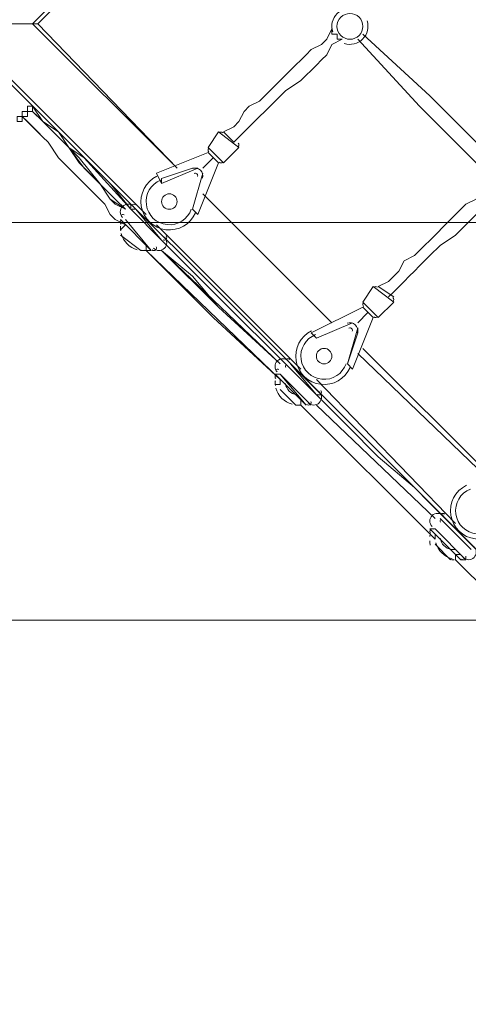
# Model space of a CAD drawing. Units: millimetres. Extents: x -8418 to 15676, y -10142 to 201.
# Drawn here: x 6146 to 6698, y -6178 to -4965 of the extents above; entities that cross this region are included whole.
import ezdxf

# ---------------------------------------------------------------- set-up
doc = ezdxf.new("R2010")
doc.units = ezdxf.units.MM
doc.header["$MEASUREMENT"] = 0
doc.layers.add('Logos & Title', color=7, linetype='Continuous', lineweight=0)

# ---------------------------------------------------------------- blocks, each defined once
blk = doc.blocks.new('Block_0')
at = {"layer": 'Logos & Title', "color": 253, "lineweight": 9}
for p, q in [((4010, -5214.9), (8317.2, -5214.9)), ((8861.9, -5704.8), (4130.2, -5704.8))]:
    blk.add_line(p, q, dxfattribs=at)

msp = doc.modelspace()

# ---------------------------------------------------------------- linework, layer by layer
at = {"layer": 'Logos & Title', "color": 7, "lineweight": 9}
for p, q in [((6339.4, -4792.1), (6161.6, -4969.9)), ((6339.4, -4798.4), (6168, -4969.9)), ((6301.3, -5204.8), (6066.4, -4969.9)), ((6339.4, -5147.7), (6161.6, -4969.9)), ((6168, -4969.9), (6339.4, -5147.7)), ((6542.6, -4988.9), (6542.6, -4988.9)), ((6377.5, -5122.3), (6390.2, -5103.2)), ((6390.2, -5103.2), (6415.6, -5122.3)), ((6396.6, -5103.2), (6409.3, -5115.9)), ((6314, -5154), (6377.5, -5128.6)), ((6377.5, -5122.3), (6396.6, -5141.3)), ((6377.5, -5128.6), (6390.2, -5141.3)), ((6396.6, -5141.3), (6415.6, -5122.3)), ((6390.2, -5141.3), (6364.8, -5204.8)), ((6371.2, -5147.7), (6383.9, -5135)), ((6320.4, -5166.7), (6314, -5154)), ((6320.4, -5166.7), (6364.8, -5147.7)), ((6358.5, -5147.7), (6320.4, -5160.4)), ((6364.8, -5147.7), (6358.5, -5147.7)), ((6371.2, -5154), (6358.5, -5198.5)), ((6358.5, -5198.5), (6371.2, -5154)), ((6371.2, -5147.7), (6371.2, -5147.7)), ((6371.2, -5147.7), (6371.2, -5147.7)), ((6371.2, -5154), (6371.2, -5154)), ((6320.4, -5166.7), (6320.4, -5160.4)), ((6371.2, -5179.4), (6529.9, -5338.2)), ((6529.9, -5338.2), (6371.2, -5179.4)), ((6282.3, -5198.5), (6288.6, -5198.5)), ((6282.3, -5198.5), (6320.4, -5236.6)), ((6358.5, -5198.5), (6358.5, -5198.5)), ((6358.5, -5198.5), (6364.8, -5204.8)), ((6269.6, -5211.2), (6307.7, -5249.3)), ((6269.6, -5211.2), (6269.6, -5211.2)), ((6307.7, -5249.3), (6275.9, -5211.2)), ((6491.8, -5395.3), (6314, -5217.5)), ((6269.6, -5230.2), (6295, -5249.3)), ((6320.4, -5236.6), (6320.4, -5236.6)), ((6301.3, -5249.3), (6466.4, -5408)), ((6301.3, -5249.3), (6307.7, -5249.3)), ((6307.7, -5249.3), (6307.7, -5249.3)), ((6466.4, -5389), (6320.4, -5249.3)), ((6320.4, -5249.3), (6466.4, -5389)), ((6568, -5312.8), (6580.7, -5293.7)), ((6580.7, -5293.7), (6606.1, -5312.8)), ((6587.1, -5293.7), (6606.1, -5306.4)), ((6568, -5312.8), (6587.1, -5331.8)), ((6587.1, -5331.8), (6606.1, -5312.8)), ((6504.5, -5350.9), (6568, -5319.1)), ((6561.7, -5338.2), (6574.4, -5325.5)), ((6568, -5319.1), (6580.7, -5331.8)), ((6510.9, -5357.2), (6555.3, -5338.2)), ((6555.3, -5338.2), (6510.9, -5357.2)), ((6580.7, -5331.8), (6555.3, -5395.3)), ((6555.3, -5338.2), (6555.3, -5338.2)), ((6561.7, -5338.2), (6561.7, -5338.2)), ((6561.7, -5338.2), (6561.7, -5338.2)), ((6561.7, -5344.5), (6549, -5389)), ((6561.7, -5344.5), (6561.7, -5350.9)), ((6510.9, -5357.2), (6504.5, -5350.9)), ((6510.9, -5357.2), (6510.9, -5357.2)), ((6549, -5389), (6561.7, -5350.9)), ((6568, -5369.9), (6726.8, -5528.7)), ((6720.4, -5528.7), (6561.7, -5376.3)), ((6510.9, -5427.1), (6472.8, -5389)), ((6479.1, -5389), (6479.1, -5389)), ((6549, -5389), (6549, -5389)), ((6549, -5389), (6555.3, -5395.3)), ((6460.1, -5401.7), (6498.2, -5439.8)), ((6460.1, -5401.7), (6466.4, -5401.7)), ((6504.5, -5439.8), (6466.4, -5401.7)), ((6682.3, -5585.8), (6510.9, -5408)), ((6466.4, -5420.7), (6485.5, -5439.8)), ((6485.5, -5427.1), (6472.8, -5414.4)), ((6472.8, -5414.4), (6472.8, -5414.4)), ((6485.5, -5427.1), (6485.5, -5427.1)), ((6510.9, -5427.1), (6517.2, -5427.1)), ((6491.8, -5439.8), (6656.9, -5604.9)), ((6498.2, -5439.8), (6498.2, -5439.8)), ((6656.9, -5579.5), (6510.9, -5439.8)), ((6510.9, -5439.8), (6656.9, -5579.5)), ((6510.9, -5439.8), (6656.9, -5579.5)), ((6656.9, -5579.5), (6510.9, -5439.8)), ((6656.9, -5579.5), (6510.9, -5439.8)), ((6663.3, -5579.5), (6701.4, -5617.6)), ((6669.6, -5579.5), (6669.6, -5579.5)), ((6650.6, -5592.2), (6688.7, -5630.3)), ((6650.6, -5592.2), (6688.7, -5630.3)), ((6650.6, -5592.2), (6656.9, -5592.2)), ((6656.9, -5592.2), (6695, -5630.3)), ((6656.9, -5592.2), (6695, -5630.3)), ((6676, -5617.6), (6663.3, -5604.9)), ((6663.3, -5604.9), (6663.3, -5604.9)), ((6656.9, -5611.2), (6676, -5630.3)), ((6676, -5617.6), (6682.3, -5617.6)), ((6682.3, -5630.3), (6847.4, -5795.4)), ((6688.7, -5630.3), (6695, -5630.3))]:
    msp.add_line(p, q, dxfattribs=at)
for points in [[(6860.1, -4176.1), (6060, -4969.9), (6066.4, -4969.9), (6161.6, -4969.9), (6168, -4969.9)], [(7692, -6601.8), (6060, -4969.9), (6066.4, -4969.9), (6161.6, -4969.9), (6168, -4969.9)], [(6529.9, -4976.2), (6523.6, -4988.9), (6517.2, -4995.3), (6504.5, -5001.6), (6498.2, -5008), (6479.1, -5027), (6466.4, -5039.7), (6447.4, -5058.8), (6441, -5065.1), (6428.3, -5071.5), (6422, -5077.8), (6415.6, -5090.5), (6409.3, -5096.9), (6396.6, -5103.2)], [(6529.9, -4976.2), (6529.9, -4976.2), (6529.9, -4982.6)], [(6542.6, -4988.9), (6542.6, -4988.9), (6536.3, -4988.9), (6536.3, -4982.6), (6529.9, -4982.6), (6529.9, -4976.2)], [(6529.9, -4976.2), (6529.9, -4976.2), (6529.9, -4982.6), (6536.3, -4982.6), (6536.3, -4988.9), (6542.6, -4988.9)], [(6733.1, -5141.3), (6650.6, -5058.8), (6568, -4982.6)], [(6542.6, -4988.9), (6529.9, -4995.3), (6523.6, -5008), (6517.2, -5014.3), (6510.9, -5020.7), (6491.8, -5039.7), (6472.8, -5052.4), (6460.1, -5065.1), (6447.4, -5077.8), (6441, -5084.2), (6434.7, -5090.5), (6428.3, -5096.9), (6415.6, -5109.6), (6409.3, -5115.9)], [(6542.6, -4988.9), (6529.9, -4995.3), (6523.6, -5008), (6517.2, -5014.3), (6510.9, -5020.7), (6491.8, -5039.7), (6472.8, -5052.4), (6460.1, -5065.1), (6447.4, -5077.8), (6441, -5084.2), (6434.7, -5090.5), (6428.3, -5096.9), (6415.6, -5109.6), (6409.3, -5115.9)], [(6720.4, -5154), (6637.9, -5071.5), (6561.7, -4988.9)], [(6161.6, -5071.5), (6161.6, -5071.5), (6155.3, -5071.5), (6155.3, -5077.8), (6148.9, -5077.8), (6148.9, -5084.2), (6142.6, -5084.2)], [(6161.6, -5071.5), (6161.6, -5071.5), (6161.6, -5077.8), (6155.3, -5077.8), (6155.3, -5084.2), (6148.9, -5084.2), (6148.9, -5090.5), (6142.6, -5090.5), (6142.6, -5084.2)], [(6161.6, -5071.5), (6174.3, -5090.5), (6193.4, -5103.2), (6206.1, -5122.3), (6225.1, -5135), (6282.3, -5198.5)], [(6161.6, -5077.8), (6174.3, -5090.5), (6193.4, -5103.2), (6206.1, -5122.3), (6225.1, -5135), (6256.9, -5166.7), (6282.3, -5198.5)], [(6161.6, -5077.8), (6168, -5084.2), (6174.3, -5090.5), (6187, -5103.2), (6206.1, -5122.3), (6218.8, -5135), (6244.2, -5166.7), (6256.9, -5185.8), (6275.9, -5198.5)], [(6161.6, -5077.8), (6168, -5084.2), (6174.3, -5090.5), (6187, -5103.2), (6206.1, -5122.3), (6218.8, -5135), (6244.2, -5166.7), (6256.9, -5185.8), (6275.9, -5198.5)], [(6161.6, -5077.8), (6168, -5084.2), (6174.3, -5090.5), (6187, -5103.2), (6206.1, -5122.3), (6218.8, -5135), (6244.2, -5166.7), (6256.9, -5185.8), (6263.2, -5192.1), (6275.9, -5198.5)], [(6148.9, -5084.2), (6161.6, -5096.9), (6174.3, -5109.6)], [(6148.9, -5084.2), (6155.3, -5090.5), (6168, -5103.2), (6174.3, -5109.6), (6180.7, -5115.9), (6193.4, -5135), (6212.4, -5154), (6225.1, -5166.7), (6244.2, -5185.8), (6250.5, -5192.1), (6256.9, -5204.8), (6263.2, -5211.2), (6275.9, -5217.5)], [(6275.9, -5198.5), (6256.9, -5185.8), (6244.2, -5166.7), (6218.8, -5141.3), (6206.1, -5122.3), (6193.4, -5109.6), (6180.7, -5096.9), (6174.3, -5090.5), (6168, -5084.2)], [(6180.7, -5096.9), (6193.4, -5109.6), (6206.1, -5122.3), (6225.1, -5147.7), (6250.5, -5173.1), (6263.2, -5185.8), (6275.9, -5198.5)], [(6587.1, -5293.7), (6599.8, -5287.4), (6606.1, -5281), (6612.5, -5274.7), (6618.8, -5262), (6631.5, -5255.6), (6637.9, -5249.3), (6656.9, -5230.2), (6669.6, -5217.5), (6688.7, -5198.5), (6695, -5192.1), (6707.7, -5185.8), (6714.1, -5179.4), (6720.4, -5173.1)], [(6587.1, -5293.7), (6599.8, -5287.4), (6606.1, -5281), (6612.5, -5274.7), (6618.8, -5262), (6631.5, -5255.6), (6637.9, -5249.3), (6656.9, -5230.2), (6669.6, -5217.5), (6688.7, -5198.5), (6695, -5192.1), (6707.7, -5185.8), (6714.1, -5179.4), (6720.4, -5173.1)], [(6599.8, -5306.4), (6606.1, -5300.1), (6618.8, -5287.4), (6625.2, -5281), (6631.5, -5274.7), (6637.9, -5268.3), (6650.6, -5255.6), (6663.3, -5242.9), (6682.3, -5230.2), (6701.4, -5211.2), (6707.7, -5204.8), (6714.1, -5198.5), (6726.8, -5185.8), (6733.1, -5179.4)], [(6282.3, -5198.5), (6320.4, -5236.6), (6288.6, -5198.5)], [(6269.6, -5211.2), (6307.7, -5249.3), (6269.6, -5211.2)], [(6269.6, -5223.9), (6269.6, -5223.9), (6275.9, -5217.5)], [(6275.9, -5217.5), (6275.9, -5217.5), (6269.6, -5223.9)], [(6320.4, -5236.6), (6396.6, -5312.8), (6472.8, -5389)], [(6301.3, -5242.9), (6301.3, -5242.9), (6301.3, -5249.3), (6295, -5249.3)], [(6295, -5249.3), (6301.3, -5249.3), (6301.3, -5242.9)], [(6466.4, -5408), (6383.9, -5331.8), (6339.4, -5287.4), (6301.3, -5249.3)], [(6466.4, -5389), (6390.2, -5319.1), (6358.5, -5281), (6320.4, -5249.3)], [(6320.4, -5249.3), (6358.5, -5281), (6390.2, -5319.1), (6466.4, -5389)], [(6320.4, -5249.3), (6390.2, -5319.1), (6466.4, -5389)], [(6510.9, -5427.1), (6479.1, -5389), (6517.2, -5427.1)], [(6460.1, -5401.7), (6498.2, -5439.8), (6466.4, -5401.7)], [(6460.1, -5414.4), (6460.1, -5414.4), (6466.4, -5414.4), (6466.4, -5408)], [(6466.4, -5408), (6466.4, -5408), (6466.4, -5414.4), (6460.1, -5414.4)], [(6491.8, -5433.4), (6491.8, -5433.4), (6491.8, -5439.8), (6485.5, -5439.8)], [(6491.8, -5439.8), (6491.8, -5439.8), (6491.8, -5433.4)], [(6510.9, -5427.1), (6529.9, -5446.1), (6549, -5465.2), (6587.1, -5503.3), (6631.5, -5541.4), (6650.6, -5560.4), (6669.6, -5579.5)], [(6707.7, -5617.6), (6669.6, -5579.5), (6707.7, -5617.6)], [(6656.9, -5604.9), (6656.9, -5604.9), (6656.9, -5598.5)], [(6656.9, -5598.5), (6656.9, -5598.5), (6656.9, -5604.9)], [(6688.7, -5623.9), (6682.3, -5623.9), (6682.3, -5630.3)], [(6682.3, -5630.3), (6682.3, -5630.3), (6682.3, -5623.9), (6688.7, -5623.9)]]:
    msp.add_lwpolyline(points, dxfattribs=at)
at = {"layer": 'Logos & Title', "color": 1, "lineweight": 9}
msp.add_open_spline([(14116.3, -7037.8), (14116.3, -7037.8), (13553, -6474.6), (13553, -6474.6), (13508.9, -6164.3), (13367.5, -5865.2), (13128.8, -5626.6), (13128.8, -5626.6), (12268.4, -4766.1), (12268.4, -4766.1), (12672, -3912.6), (12521.3, -2862.1), (11815.3, -2156.1), (11815.3, -2156.1), (11435.9, -1776.7), (11435.9, -1776.7), (10986.8, -1327.6), (10398.2, -1103.1), (9809.6, -1103.1), (9396.3, -1103.1), (8983.3, -1214.2), (8618.3, -1435.6), (8334.5, -1301.1), (8026.9, -1233.6), (7719.2, -1233.6), (7181.7, -1233.6), (6644.3, -1438.6), (6234.2, -1848.6), (6234.2, -1848.6), (4606.4, -3476.4), (4606.4, -3476.4), (4560.3, -3522.6), (4517.2, -3570.5), (4476.2, -3619.7), (4314.1, -3210), (4085.4, -2827.7), (3797.5, -2489.9), (3505.1, -2146.7), (3088.3, -1933.7), (2638.9, -1897.8), (2593.6, -1894.2), (2548.5, -1892.4), (2503.4, -1892.4), (2100.9, -1892.4), (1709.6, -2035.5), (1400.9, -2298.5), (1400.9, -2298.5), (1172.6, -2493), (1172.6, -2493), (1134.9, -2525.1), (1099.4, -2558.8), (1065.2, -2593.4), (816.4, -2825.2), (652.1, -3116.2), (575.4, -3426.1), (402, -3018.9), (80.2, -2690.4), (-321.8, -2507.6), (-572.7, -2029.6), (-1073.4, -1703.5), (-1650.6, -1703.5), (-1650.6, -1703.5), (-3519.9, -1703.5), (-3519.9, -1703.5), (-3768.3, -1520.9), (-4074.6, -1412.6), (-4406.5, -1412.6), (-4406.5, -1412.6), (-4892.3, -1412.6), (-4892.3, -1412.6), (-5408.1, -1412.6), (-5863, -1673), (-6132.9, -2069.4), (-6132.9, -2069.4), (-6132.9, -2069.4), (-6132.9, -2069.4), (-6271.2, -2189.7), (-6387.3, -2334.6), (-6474.1, -2497.6), (-6474.5, -2498.4), (-6474.9, -2499.2), (-6475.3, -2500), (-6486.7, -2521.5), (-6497.6, -2543.3), (-6508, -2565.5), (-6510, -2569.8), (-6511.9, -2574.2), (-6513.9, -2578.5), (-6522.4, -2597.2), (-6530.7, -2616.1), (-6538.5, -2635.1), (-6541.1, -2641.6), (-6543.6, -2648.1), (-6546.1, -2654.6), (-6552.9, -2671.8), (-6559.4, -2689.1), (-6565.5, -2706.7), (-6568.3, -2714.5), (-6570.9, -2722.4), (-6573.5, -2730.2), (-6578.9, -2746.7), (-6584.1, -2763.2), (-6589, -2779.9), (-6591.6, -2788.8), (-6594.1, -2797.6), (-6596.5, -2806.5), (-6600.9, -2822.5), (-6604.9, -2838.7), (-6608.8, -2855), (-6611, -2864.5), (-6613.3, -2874), (-6615.4, -2883.5), (-6618.8, -2899.6), (-6621.9, -2915.7), (-6624.8, -2932), (-6626.6, -2941.8), (-6628.5, -2951.6), (-6630.1, -2961.6), (-6631.6, -2970.8), (-6632.9, -2980), (-6634.2, -2989.2), (-6961.8, -3264.4), (-7170.1, -3676.8), (-7170.1, -4138.1), (-7170.1, -4138.1), (-7170.1, -5125.9), (-7170.1, -5125.9), (-7170.1, -5589), (-6960.1, -6003), (-6630.3, -6278.2), (-6630.3, -6278.2), (-6630.3, -7241), (-6630.3, -7241), (-6630.3, -7685.2), (-6437, -8084.1), (-6130.3, -8358.8), (-6130.3, -8358.8), (-6130.3, -8955.5), (-6130.3, -8955.5), (-6130.3, -9507.8), (-5682.5, -9955.5), (-5130.3, -9955.5), (-5130.3, -9955.5), (-4152.5, -9955.5), (-4152.5, -9955.5), (-3600.2, -9955.5), (-3152.5, -9507.8), (-3152.5, -8955.5), (-3152.5, -8955.5), (-3152.5, -8358.8), (-3152.5, -8358.8), (-2948.4, -8176.1), (-2794.8, -7938.3), (-2714.7, -7668.9), (-2661.4, -7750.7), (-2601.6, -7828), (-2535.8, -7899.8), (-2422.3, -8840.7), (-1621.6, -9570.1), (-650.1, -9570.1), (-506.9, -9570.1), (-367.5, -9553.7), (-233.3, -9523.6), (-233.3, -9523.6), (-233.4, -9524.2), (-233.4, -9524.2), (-233.4, -9524.2), (-223.7, -9521.4), (-223.7, -9521.4), (-162.5, -9507.4), (-102.5, -9490.4), (-43.8, -9470.7), (-43.8, -9470.7), (1147.4, -9134.6), (1147.4, -9134.6), (1147.4, -9134.6), (1147.4, -9134.3), (1147.4, -9134.3), (1420.8, -9082.7), (1667.7, -8956.7), (1867, -8778.5), (1920.2, -8857.5), (1981.4, -8932.6), (2051.2, -9002.4), (2108.5, -9059.7), (2169.4, -9111.2), (2232.9, -9157.2), (2499.6, -9359.4), (2818.4, -9460.8), (3137.3, -9460.8), (3521.2, -9460.8), (3905.1, -9314.4), (4198, -9021.5), (4198, -9021.5), (4617, -8602.4), (4617, -8602.4), (5121.2, -8588.3), (5621.1, -8388.9), (6005.2, -8003.3), (6005.2, -8003.3), (6084.2, -7924), (6084.2, -7924), (6084.2, -7924), (6240.6, -8080.5), (6240.6, -8080.5), (6628, -8467.9), (7151.3, -8687.9), (7698.5, -8694.9), (7698.5, -8694.9), (7778.5, -8757.4), (7778.5, -8757.4), (7778.5, -8757.4), (7778.5, -8757.2), (7778.5, -8757.2), (8044, -8995.2), (8394.7, -9140.1), (8779.3, -9140.1), (9535.8, -9140.1), (10161.1, -8580), (10264.1, -7852), (10264.1, -7852), (10583.7, -8171.6), (10583.7, -8171.6), (10814.4, -8402.2), (11112.3, -8549.8), (11431.4, -8595.6), (11431.4, -8595.6), (11994.9, -9159.2), (11994.9, -9159.2), (12182.5, -9346.7), (12436.8, -9452.1), (12702.1, -9452.1), (12967.3, -9452.1), (13221.7, -9346.7), (13409.2, -9159.2), (13409.2, -9159.2), (14116.3, -8452.1), (14116.3, -8452.1), (14506.8, -8061.6), (14506.8, -7428.4), (14116.3, -7037.8)], degree=3, knots=[0, 0, 0, 0, 1, 1, 1, 2, 2, 2, 3, 3, 3, 4, 4, 4, 5, 5, 5, 6, 6, 6, 7, 7, 7, 8, 8, 8, 9, 9, 9, 10, 10, 10, 11, 11, 11, 12, 12, 12, 13, 13, 13, 14, 14, 14, 15, 15, 15, 16, 16, 16, 17, 17, 17, 18, 18, 18, 19, 19, 19, 20, 20, 20, 21, 21, 21, 22, 22, 22, 23, 23, 23, 24, 24, 24, 25, 25, 25, 26, 26, 26, 27, 27, 27, 28, 28, 28, 29, 29, 29, 30, 30, 30, 31, 31, 31, 32, 32, 32, 33, 33, 33, 34, 34, 34, 35, 35, 35, 36, 36, 36, 37, 37, 37, 38, 38, 38, 39, 39, 39, 40, 40, 40, 41, 41, 41, 42, 42, 42, 43, 43, 43, 44, 44, 44, 45, 45, 45, 46, 46, 46, 47, 47, 47, 48, 48, 48, 49, 49, 49, 50, 50, 50, 51, 51, 51, 52, 52, 52, 53, 53, 53, 54, 54, 54, 55, 55, 55, 56, 56, 56, 57, 57, 57, 58, 58, 58, 59, 59, 59, 60, 60, 60, 61, 61, 61, 62, 62, 62, 63, 63, 63, 64, 64, 64, 65, 65, 65, 66, 66, 66, 67, 67, 67, 68, 68, 68, 69, 69, 69, 70, 70, 70, 71, 71, 71, 72, 72, 72, 73, 73, 73, 74, 74, 74, 75, 75, 75, 76, 76, 76, 77, 77, 77, 78, 78, 78, 79, 79, 79, 80, 80, 80, 80], dxfattribs=at)
msp.add_open_spline([(14116.3, -7037.8), (14116.3, -7037.8), (13553, -6474.6), (13553, -6474.6), (13508.9, -6164.3), (13367.5, -5865.2), (13128.8, -5626.6), (13128.8, -5626.6), (12268.4, -4766.1), (12268.4, -4766.1), (12672, -3912.6), (12521.3, -2862.1), (11815.3, -2156.1), (11815.3, -2156.1), (11435.9, -1776.7), (11435.9, -1776.7), (10986.8, -1327.6), (10398.2, -1103.1), (9809.6, -1103.1), (9396.3, -1103.1), (8983.3, -1214.2), (8618.3, -1435.6), (8334.5, -1301.1), (8026.9, -1233.6), (7719.2, -1233.6), (7181.7, -1233.6), (6644.3, -1438.6), (6234.2, -1848.6), (6234.2, -1848.6), (4606.4, -3476.4), (4606.4, -3476.4), (4560.3, -3522.6), (4517.2, -3570.5), (4476.2, -3619.7), (4314.1, -3210), (4085.4, -2827.7), (3797.5, -2489.9), (3505.1, -2146.7), (3088.3, -1933.7), (2638.9, -1897.8), (2593.6, -1894.2), (2548.5, -1892.4), (2503.4, -1892.4), (2100.9, -1892.4), (1709.6, -2035.5), (1400.9, -2298.5), (1400.9, -2298.5), (1172.6, -2493), (1172.6, -2493), (1134.9, -2525.1), (1099.4, -2558.8), (1065.2, -2593.4), (816.4, -2825.2), (652.1, -3116.2), (575.4, -3426.1), (402, -3018.9), (80.2, -2690.4), (-321.8, -2507.6), (-572.7, -2029.6), (-1073.4, -1703.5), (-1650.6, -1703.5), (-1650.6, -1703.5), (-3519.9, -1703.5), (-3519.9, -1703.5), (-3768.3, -1520.9), (-4074.6, -1412.6), (-4406.5, -1412.6), (-4406.5, -1412.6), (-4892.3, -1412.6), (-4892.3, -1412.6), (-5408.1, -1412.6), (-5863, -1673), (-6132.9, -2069.4), (-6132.9, -2069.4), (-6132.9, -2069.4), (-6132.9, -2069.4), (-6271.2, -2189.7), (-6387.3, -2334.6), (-6474.1, -2497.6), (-6474.5, -2498.4), (-6474.9, -2499.2), (-6475.3, -2500), (-6486.7, -2521.5), (-6497.6, -2543.3), (-6508, -2565.5), (-6510, -2569.8), (-6511.9, -2574.2), (-6513.9, -2578.5), (-6522.4, -2597.2), (-6530.7, -2616.1), (-6538.5, -2635.1), (-6541.1, -2641.6), (-6543.6, -2648.1), (-6546.1, -2654.6), (-6552.9, -2671.8), (-6559.4, -2689.1), (-6565.5, -2706.7), (-6568.3, -2714.5), (-6570.9, -2722.4), (-6573.5, -2730.2), (-6578.9, -2746.7), (-6584.1, -2763.2), (-6589, -2779.9), (-6591.6, -2788.8), (-6594.1, -2797.6), (-6596.5, -2806.5), (-6600.9, -2822.5), (-6604.9, -2838.7), (-6608.8, -2855), (-6611, -2864.5), (-6613.3, -2874), (-6615.4, -2883.5), (-6618.8, -2899.6), (-6621.9, -2915.7), (-6624.8, -2932), (-6626.6, -2941.8), (-6628.5, -2951.6), (-6630.1, -2961.6), (-6631.6, -2970.8), (-6632.9, -2980), (-6634.2, -2989.2), (-6961.8, -3264.4), (-7170.1, -3676.8), (-7170.1, -4138.1), (-7170.1, -4138.1), (-7170.1, -5125.9), (-7170.1, -5125.9), (-7170.1, -5589), (-6960.1, -6003), (-6630.3, -6278.2), (-6630.3, -6278.2), (-6630.3, -7241), (-6630.3, -7241), (-6630.3, -7685.2), (-6437, -8084.1), (-6130.3, -8358.8), (-6130.3, -8358.8), (-6130.3, -8955.5), (-6130.3, -8955.5), (-6130.3, -9507.8), (-5682.5, -9955.5), (-5130.3, -9955.5), (-5130.3, -9955.5), (-4152.5, -9955.5), (-4152.5, -9955.5), (-3600.2, -9955.5), (-3152.5, -9507.8), (-3152.5, -8955.5), (-3152.5, -8955.5), (-3152.5, -8358.8), (-3152.5, -8358.8), (-2948.4, -8176.1), (-2794.8, -7938.3), (-2714.7, -7668.9), (-2661.4, -7750.7), (-2601.6, -7828), (-2535.8, -7899.8), (-2422.3, -8840.7), (-1621.6, -9570.1), (-650.1, -9570.1), (-506.9, -9570.1), (-367.5, -9553.7), (-233.3, -9523.6), (-233.3, -9523.6), (-233.4, -9524.2), (-233.4, -9524.2), (-233.4, -9524.2), (-223.7, -9521.4), (-223.7, -9521.4), (-162.5, -9507.4), (-102.5, -9490.4), (-43.8, -9470.7), (-43.8, -9470.7), (1147.4, -9134.6), (1147.4, -9134.6), (1147.4, -9134.6), (1147.4, -9134.3), (1147.4, -9134.3), (1420.8, -9082.7), (1667.7, -8956.7), (1867, -8778.5), (1920.2, -8857.5), (1981.4, -8932.6), (2051.2, -9002.4), (2108.5, -9059.7), (2169.4, -9111.2), (2232.9, -9157.2), (2499.6, -9359.4), (2818.4, -9460.8), (3137.3, -9460.8), (3521.2, -9460.8), (3905.1, -9314.4), (4198, -9021.5), (4198, -9021.5), (4617, -8602.4), (4617, -8602.4), (5121.2, -8588.3), (5621.1, -8388.9), (6005.2, -8003.3), (6005.2, -8003.3), (6084.2, -7924), (6084.2, -7924), (6084.2, -7924), (6240.6, -8080.5), (6240.6, -8080.5), (6628, -8467.9), (7151.3, -8687.9), (7698.5, -8694.9), (7698.5, -8694.9), (7778.5, -8757.4), (7778.5, -8757.4), (7778.5, -8757.4), (7778.5, -8757.2), (7778.5, -8757.2), (8044, -8995.2), (8394.7, -9140.1), (8779.3, -9140.1), (9535.8, -9140.1), (10161.1, -8580), (10264.1, -7852), (10264.1, -7852), (10583.7, -8171.6), (10583.7, -8171.6), (10814.4, -8402.2), (11112.3, -8549.8), (11431.4, -8595.6), (11431.4, -8595.6), (11994.9, -9159.2), (11994.9, -9159.2), (12182.5, -9346.7), (12436.8, -9452.1), (12702.1, -9452.1), (12967.3, -9452.1), (13221.7, -9346.7), (13409.2, -9159.2), (13409.2, -9159.2), (14116.3, -8452.1), (14116.3, -8452.1), (14506.8, -8061.6), (14506.8, -7428.4), (14116.3, -7037.8)], degree=3, knots=[0, 0, 0, 0, 1, 1, 1, 2, 2, 2, 3, 3, 3, 4, 4, 4, 5, 5, 5, 6, 6, 6, 7, 7, 7, 8, 8, 8, 9, 9, 9, 10, 10, 10, 11, 11, 11, 12, 12, 12, 13, 13, 13, 14, 14, 14, 15, 15, 15, 16, 16, 16, 17, 17, 17, 18, 18, 18, 19, 19, 19, 20, 20, 20, 21, 21, 21, 22, 22, 22, 23, 23, 23, 24, 24, 24, 25, 25, 25, 26, 26, 26, 27, 27, 27, 28, 28, 28, 29, 29, 29, 30, 30, 30, 31, 31, 31, 32, 32, 32, 33, 33, 33, 34, 34, 34, 35, 35, 35, 36, 36, 36, 37, 37, 37, 38, 38, 38, 39, 39, 39, 40, 40, 40, 41, 41, 41, 42, 42, 42, 43, 43, 43, 44, 44, 44, 45, 45, 45, 46, 46, 46, 47, 47, 47, 48, 48, 48, 49, 49, 49, 50, 50, 50, 51, 51, 51, 52, 52, 52, 53, 53, 53, 54, 54, 54, 55, 55, 55, 56, 56, 56, 57, 57, 57, 58, 58, 58, 59, 59, 59, 60, 60, 60, 61, 61, 61, 62, 62, 62, 63, 63, 63, 64, 64, 64, 65, 65, 65, 66, 66, 66, 67, 67, 67, 68, 68, 68, 69, 69, 69, 70, 70, 70, 71, 71, 71, 72, 72, 72, 73, 73, 73, 74, 74, 74, 75, 75, 75, 76, 76, 76, 77, 77, 77, 78, 78, 78, 79, 79, 79, 80, 80, 80, 80], dxfattribs=at)
at = {"layer": 'Logos & Title', "color": 7, "lineweight": 9}
for points, knots in [([(6559, -4951.9), (6551.1, -4949.3), (6542.3, -4951.4), (6536.4, -4957.3), (6530.5, -4963.3), (6528.4, -4972), (6531, -4980)], [0, 0, 0, 0, 1, 1, 1, 2, 2, 2, 2]), ([(6540.9, -4961.8), (6534.7, -4968), (6534.7, -4978.1), (6540.9, -4984.3), (6547.1, -4990.5), (6557.2, -4990.5), (6563.4, -4984.3), (6569.6, -4978.1), (6569.6, -4968), (6563.4, -4961.8), (6557.2, -4955.6), (6547.1, -4955.6), (6540.9, -4961.8)], [0, 0, 0, 0, 1, 1, 1, 2, 2, 2, 3, 3, 3, 4, 4, 4, 4]), ([(6545.2, -4994.2), (6553.2, -4996.8), (6561.9, -4994.7), (6567.8, -4988.8), (6573.8, -4982.9), (6575.9, -4974.1), (6573.3, -4966.2)], [0, 0, 0, 0, 1, 1, 1, 2, 2, 2, 2]), ([(6370.6, -5160.3), (6371.8, -5156.8), (6370.9, -5152.9), (6368.2, -5150.3), (6365.5, -5147.8), (6361.6, -5147), (6358.1, -5148.3)], [0, 0, 0, 0, 1, 1, 1, 2, 2, 2, 2]), ([(6364.6, -5158.2), (6365, -5157.1), (6364.7, -5155.8), (6363.8, -5154.9), (6362.9, -5154.1), (6361.6, -5153.8), (6360.5, -5154.3)], [0, 0, 0, 0, 1, 1, 1, 2, 2, 2, 2]), ([(6314.5, -5157.6), (6300.6, -5164.4), (6292.9, -5179.5), (6295.4, -5194.8), (6298, -5210), (6310.3, -5221.8), (6325.6, -5223.6), (6341, -5225.5), (6355.7, -5217.1), (6361.9, -5202.9)], [0, 0, 0, 0, 1, 1, 1, 2, 2, 2, 3, 3, 3, 3]), ([(6319.4, -5162.4), (6307.1, -5167.2), (6299.7, -5179.9), (6301.6, -5193), (6303.4, -5206), (6314, -5216.2), (6327.2, -5217.4), (6340.3, -5218.7), (6352.6, -5210.7), (6356.9, -5198.2)], [0, 0, 0, 0, 1, 1, 1, 2, 2, 2, 3, 3, 3, 3]), ([(6319.4, -5162.4), (6307.1, -5167.2), (6299.7, -5179.9), (6301.6, -5193), (6303.4, -5206), (6314, -5216.2), (6327.2, -5217.4), (6340.3, -5218.7), (6352.6, -5210.7), (6356.9, -5198.2)], [0, 0, 0, 0, 1, 1, 1, 2, 2, 2, 3, 3, 3, 3]), ([(6336.6, -5182.2), (6332.9, -5178.5), (6326.9, -5178.5), (6323.1, -5182.2), (6319.4, -5185.9), (6319.4, -5192), (6323.1, -5195.7), (6326.9, -5199.4), (6332.9, -5199.4), (6336.6, -5195.7), (6340.3, -5192), (6340.3, -5185.9), (6336.6, -5182.2)], [0, 0, 0, 0, 1, 1, 1, 2, 2, 2, 3, 3, 3, 4, 4, 4, 4]), ([(6285.8, -5194.9), (6282.1, -5191.2), (6276.1, -5191.2), (6272.3, -5194.9), (6268.6, -5198.6), (6268.6, -5204.7), (6272.3, -5208.4)], [0, 0, 0, 0, 1, 1, 1, 2, 2, 2, 2]), ([(6310.4, -5246.5), (6314.2, -5250.2), (6320.2, -5250.2), (6323.9, -5246.5), (6327.6, -5242.8), (6327.6, -5236.7), (6323.9, -5233)], [0, 0, 0, 0, 1, 1, 1, 2, 2, 2, 2]), ([(6561.1, -5350.8), (6562.3, -5347.3), (6561.4, -5343.4), (6558.7, -5340.8), (6556, -5338.3), (6552.1, -5337.5), (6548.6, -5338.8)], [0, 0, 0, 0, 1, 1, 1, 2, 2, 2, 2]), ([(6505, -5348.1), (6491.1, -5354.9), (6483.4, -5370), (6485.9, -5385.3), (6488.5, -5400.5), (6500.8, -5412.3), (6516.1, -5414.1), (6531.5, -5416), (6546.2, -5407.6), (6552.4, -5393.4)], [0, 0, 0, 0, 1, 1, 1, 2, 2, 2, 3, 3, 3, 3]), ([(6555.1, -5348.7), (6555.5, -5347.6), (6555.2, -5346.3), (6554.3, -5345.4), (6553.4, -5344.6), (6552.1, -5344.3), (6551, -5344.8)], [0, 0, 0, 0, 1, 1, 1, 2, 2, 2, 2]), ([(6509.9, -5352.9), (6497.6, -5357.7), (6490.2, -5370.4), (6492.1, -5383.5), (6493.9, -5396.5), (6504.5, -5406.7), (6517.7, -5407.9), (6530.8, -5409.2), (6543.1, -5401.2), (6547.4, -5388.7)], [0, 0, 0, 0, 1, 1, 1, 2, 2, 2, 3, 3, 3, 3]), ([(6509.9, -5352.9), (6497.6, -5357.7), (6490.2, -5370.4), (6492.1, -5383.5), (6493.9, -5396.5), (6504.5, -5406.7), (6517.7, -5407.9), (6530.8, -5409.2), (6543.1, -5401.2), (6547.4, -5388.7)], [0, 0, 0, 0, 1, 1, 1, 2, 2, 2, 3, 3, 3, 3]), ([(6527.1, -5372.7), (6523.4, -5369), (6517.4, -5369), (6513.6, -5372.7), (6509.9, -5376.4), (6509.9, -5382.5), (6513.6, -5386.2), (6517.4, -5389.9), (6523.4, -5389.9), (6527.1, -5386.2), (6530.8, -5382.5), (6530.8, -5376.4), (6527.1, -5372.7)], [0, 0, 0, 0, 1, 1, 1, 2, 2, 2, 3, 3, 3, 4, 4, 4, 4]), ([(6476.3, -5385.4), (6472.6, -5381.7), (6466.6, -5381.7), (6462.8, -5385.4), (6459.1, -5389.1), (6459.1, -5395.2), (6462.8, -5398.9)], [0, 0, 0, 0, 1, 1, 1, 2, 2, 2, 2]), ([(6500.9, -5437), (6504.7, -5440.7), (6510.7, -5440.7), (6514.4, -5437), (6518.1, -5433.3), (6518.1, -5427.2), (6514.4, -5423.5)], [0, 0, 0, 0, 1, 1, 1, 2, 2, 2, 2]), ([(6695.5, -5538.6), (6681.6, -5545.4), (6673.9, -5560.5), (6676.4, -5575.8), (6679, -5591), (6691.3, -5602.8), (6706.6, -5604.6), (6722, -5606.5), (6736.7, -5598.1), (6742.9, -5583.9)], [0, 0, 0, 0, 1, 1, 1, 2, 2, 2, 3, 3, 3, 3]), ([(6700.4, -5543.4), (6688.1, -5548.2), (6680.7, -5560.9), (6682.6, -5574), (6684.4, -5587), (6695, -5597.2), (6708.2, -5598.4), (6721.3, -5599.7), (6733.6, -5591.7), (6737.9, -5579.2)], [0, 0, 0, 0, 1, 1, 1, 2, 2, 2, 3, 3, 3, 3]), ([(6700.4, -5543.4), (6688.1, -5548.2), (6680.7, -5560.9), (6682.6, -5574), (6684.4, -5587), (6695, -5597.2), (6708.2, -5598.4), (6721.3, -5599.7), (6733.6, -5591.7), (6737.9, -5579.2)], [0, 0, 0, 0, 1, 1, 1, 2, 2, 2, 3, 3, 3, 3]), ([(6666.8, -5575.9), (6663.1, -5572.2), (6657.1, -5572.2), (6653.3, -5575.9), (6649.6, -5579.6), (6649.6, -5585.7), (6653.3, -5589.4)], [0, 0, 0, 0, 1, 1, 1, 2, 2, 2, 2]), ([(6691.4, -5627.5), (6695.2, -5631.2), (6701.2, -5631.2), (6704.9, -5627.5), (6708.6, -5623.8), (6708.6, -5617.7), (6704.9, -5614)], [0, 0, 0, 0, 1, 1, 1, 2, 2, 2, 2])]:
    msp.add_open_spline(points, degree=3, knots=knots, dxfattribs=at)
for points in [[(6395.6, -5104.1), (6394.3, -5102.9), (6392.3, -5103), (6391.1, -5104.2)], [(6414.7, -5121.3), (6415.9, -5120), (6415.9, -5118), (6414.6, -5116.8)], [(6378.4, -5123.3), (6377.2, -5124.5), (6377.2, -5126.5), (6378.5, -5127.8)], [(6391.2, -5140.5), (6392.5, -5141.7), (6394.5, -5141.6), (6395.7, -5140.4)], [(6287.7, -5193.1), (6286.4, -5191.8), (6284.4, -5191.8), (6283.2, -5193.1)], [(6274.1, -5205.2), (6272.9, -5204.6), (6271.4, -5204.8), (6270.5, -5205.8)], [(6283.2, -5193.1), (6282.2, -5194), (6282, -5195.5), (6282.6, -5196.7)], [(6270.5, -5212.1), (6269.2, -5213.4), (6269.2, -5215.4), (6270.5, -5216.6)], [(6269.6, -5219.8), (6269.5, -5221.6), (6269.7, -5223.3), (6270.1, -5224.9)], [(6269.9, -5219.3), (6269.7, -5219.7), (6269.6, -5220.1), (6269.6, -5220.5)], [(6270.6, -5228.3), (6273.3, -5238), (6280.8, -5245.6), (6290.5, -5248.3)], [(6322.1, -5236.3), (6323.4, -5236.9), (6324.8, -5236.6), (6325.8, -5235.7)], [(6325.8, -5235.7), (6327, -5234.4), (6327, -5232.4), (6325.8, -5231.2)], [(6293.9, -5248.7), (6295.6, -5249.2), (6297.3, -5249.4), (6299, -5249.3)], [(6298.3, -5249.3), (6298.7, -5249.3), (6299.1, -5249.2), (6299.5, -5249)], [(6308.6, -5248.4), (6309.8, -5249.6), (6311.8, -5249.6), (6313.1, -5248.4)], [(6313.1, -5248.4), (6314, -5247.4), (6314.3, -5245.9), (6313.7, -5244.7)], [(6586.1, -5294.6), (6584.8, -5293.4), (6582.8, -5293.5), (6581.6, -5294.7)], [(6568.9, -5313.8), (6567.7, -5315), (6567.7, -5317), (6569, -5318.3)], [(6605.2, -5311.8), (6606.4, -5310.5), (6606.4, -5308.5), (6605.1, -5307.3)], [(6581.7, -5331), (6583, -5332.2), (6585, -5332.1), (6586.2, -5330.9)], [(6478.2, -5383.6), (6476.9, -5382.3), (6474.9, -5382.3), (6473.7, -5383.6)], [(6464.6, -5395.7), (6463.4, -5395.1), (6461.9, -5395.3), (6461, -5396.3)], [(6473.7, -5389.9), (6472.7, -5390.9), (6472.5, -5392.3), (6473.1, -5393.5)], [(6461, -5402.6), (6459.7, -5403.9), (6459.7, -5405.9), (6461, -5407.1)], [(6460.1, -5410.3), (6460, -5412.1), (6460.2, -5413.8), (6460.6, -5415.4)], [(6460.4, -5409.8), (6460.2, -5410.2), (6460.1, -5410.6), (6460.1, -5411)], [(6461.1, -5418.8), (6463.8, -5428.5), (6471.3, -5436.1), (6481, -5438.8)], [(6472.9, -5413.2), (6473.8, -5420.4), (6479.4, -5426), (6486.6, -5427)], [(6516.3, -5426.2), (6517.5, -5424.9), (6517.5, -5422.9), (6516.3, -5421.7)], [(6503.6, -5438.9), (6504.5, -5437.9), (6504.8, -5436.4), (6504.2, -5435.2)], [(6512.7, -5426.8), (6513.9, -5427.4), (6515.3, -5427.1), (6516.3, -5426.2)], [(6484.4, -5439.2), (6486.1, -5439.7), (6487.8, -5439.9), (6489.5, -5439.8)], [(6488.8, -5439.8), (6489.2, -5439.8), (6489.6, -5439.7), (6490, -5439.5)], [(6499.1, -5438.9), (6500.3, -5440.1), (6502.3, -5440.1), (6503.6, -5438.9)], [(6664.2, -5580.4), (6663.2, -5581.4), (6663, -5582.8), (6663.6, -5584)], [(6668.7, -5574.1), (6667.4, -5572.8), (6665.4, -5572.8), (6664.2, -5574.1)], [(6655.1, -5592.5), (6653.9, -5591.9), (6652.4, -5592.2), (6651.5, -5593.1)], [(6651.5, -5593.1), (6650.2, -5594.4), (6650.2, -5596.4), (6651.5, -5597.6)], [(6650.9, -5600.3), (6650.7, -5600.7), (6650.6, -5601.1), (6650.6, -5601.5)], [(6663.4, -5603.7), (6664.3, -5610.9), (6669.9, -5616.5), (6677.1, -5617.5)], [(6650.6, -5607.2), (6650.5, -5608.9), (6650.7, -5610.6), (6651.1, -5612.3)], [(6657.9, -5609.3), (6660.6, -5619), (6668.2, -5626.6), (6677.9, -5629.3)], [(6689.6, -5629.4), (6690.8, -5630.6), (6692.8, -5630.6), (6694.1, -5629.4)], [(6694.1, -5629.4), (6695, -5628.4), (6695.3, -5626.9), (6694.7, -5625.7)], [(6674.9, -5629.7), (6676.6, -5630.2), (6678.3, -5630.4), (6680, -5630.3)], [(6679.3, -5630.3), (6679.7, -5630.3), (6680.1, -5630.2), (6680.5, -5630)]]:
    msp.add_open_spline(points, degree=3, dxfattribs=at)

# ---------------------------------------------------------------- block references
at = {"layer": 'Logos & Title'}
msp.add_blockref('Block_0', (0, 0), dxfattribs=at)

doc.saveas('drawing.dxf')
